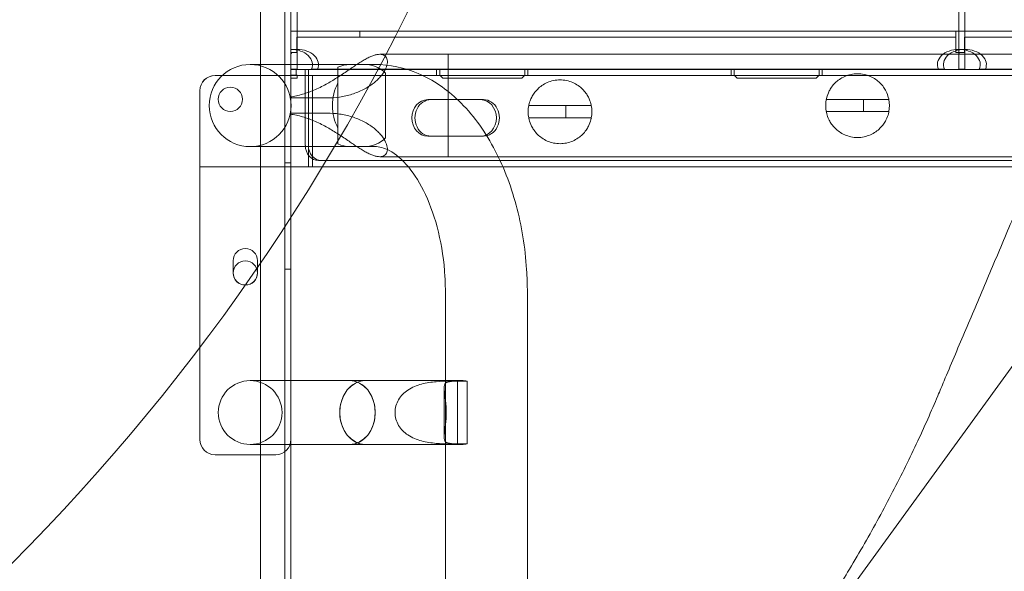
# Model space of a CAD drawing. Units: millimetres. Extents: x 34270 to 45577, y 7568 to 18341.
# Drawn here: x 40796 to 41120, y 11927 to 12108 of the extents above; entities that cross this region are included whole.
import ezdxf

# ---------------------------------------------------------------- set-up
doc = ezdxf.new("R2010")
doc.units = ezdxf.units.MM

# ---------------------------------------------------------------- blocks, each defined once
blk = doc.blocks.new('A$C7E28223C')
at = {"color": 0, "linetype": 'Continuous', "lineweight": 0}
for p, q in [((37531.19, 11353.34), (37531.19, 10322.96)), ((37521.19, 11349.13), (37521.19, 10327.17)), ((37529.19, 10325.34), (37529.19, 11350.96)), ((37531.19, 10513.15), (37531.19, 11163.15)), ((37533.19, 10513.15), (37533.19, 11163.15)), ((37513.61, 10064.21), (37861.21, 10542.64)), ((37751.19, 10519.65), (37751.19, 10533.16)), ((37753.19, 10519.65), (37753.19, 10533.16)), ((37531.19, 10525.67), (37531.19, 10518.67)), ((37553.92, 10525.67), (37531.19, 10525.67)), ((37531.19, 10511.07), (37531.19, 10525.67)), ((37553.92, 10523.67), (37553.92, 10525.67)), ((37750.18, 10525.67), (37553.92, 10525.67)), ((37750.18, 10525.67), (37750.18, 10523.67)), ((37773.86, 10525.67), (37750.18, 10525.67)), ((37533.08, 10518.67), (37533.08, 10523.67)), ((37533.08, 10523.67), (37553.92, 10523.67)), ((37750.18, 10523.67), (37553.92, 10523.67)), ((37750.18, 10523.67), (37750.18, 10518.67)), ((37753.01, 10518.67), (37753.01, 10523.67)), ((37753.01, 10523.67), (37773.86, 10523.67)), ((37533.19, 10519.65), (37531.19, 10519.65)), ((37531.19, 10518.67), (37531.32, 10518.67)), ((37531.19, 10518.67), (37531.19, 10518.34)), ((37531.19, 10518.34), (37531.19, 10513.07)), ((37531.19, 10518.34), (37531.32, 10518.34)), ((37531.32, 10518.67), (37533.08, 10518.67)), ((37531.32, 10518.34), (37531.32, 10518.67)), ((37560.44, 10518.03), (37869.34, 10518.03)), ((37582.95, 10518.03), (37869.34, 10518.03)), ((37582.95, 10484.34), (37582.95, 10518.03)), ((37750.18, 10518.67), (37751.18, 10518.67)), ((37751.18, 10518.67), (37751.25, 10518.67)), ((37751.18, 10518.67), (37751.18, 10518.34)), ((37751.18, 10518.34), (37751.25, 10518.34)), ((37751.19, 10519.65), (37751.19, 10513.15)), ((37753.19, 10519.65), (37751.19, 10519.65)), ((37751.25, 10518.67), (37753.01, 10518.67)), ((37751.25, 10518.34), (37751.25, 10518.67)), ((37753.19, 10513.15), (37753.19, 10519.65)), ((37534.93, 10514.68), (37517.76, 10514.68)), ((37550.53, 10514.68), (37534.93, 10514.68)), ((37550.53, 10514.68), (37555.69, 10514.68)), ((37550.53, 10514.68), (37558.79, 10514.68)), ((37531.19, 10513.15), (37531.19, 10511.15)), ((37533.19, 10513.15), (37531.19, 10513.15)), ((37531.19, 10511.15), (37531.19, 10513.07)), ((37531.19, 10513.07), (37531.19, 10513.07)), ((37531.19, 10513.07), (37531.19, 10511.15)), ((37531.19, 10511.15), (37531.19, 10513.07)), ((37531.19, 10513.07), (37531.19, 10513.07)), ((37531.19, 10513.07), (37531.19, 10511.15)), ((37531.19, 10513.07), (37531.19, 10513.07)), ((37531.19, 10513.07), (37531.19, 10513.07)), ((37531.19, 10513.07), (37531.19, 10513.07)), ((37531.19, 10513.07), (37532.87, 10513.07)), ((37531.19, 10511.07), (37531.19, 10513.07)), ((37535.93, 10513.07), (37532.87, 10513.07)), ((37532.87, 10513.07), (37532.87, 10511.07)), ((37533.19, 10513.15), (37533.19, 10513.07)), ((37536.92, 10513.07), (37535.93, 10513.07)), ((37535.93, 10511.07), (37535.93, 10513.07)), ((38191.25, 10513.07), (37536.92, 10513.07)), ((37536.92, 10513.07), (37536.92, 10488.07)), ((37537.94, 10513.15), (37539.94, 10513.15)), ((37580.19, 10513.15), (37539.94, 10513.15)), ((37546.68, 10488.56), (37546.68, 10513.8)), ((37562.38, 10511.8), (37562.38, 10511.79)), ((37562.38, 10511.79), (37562.38, 10490.57)), ((37579.19, 10513.07), (37579.19, 10511.07)), ((37579.19, 10513.07), (37579.19, 10511.07)), ((37608.19, 10513.15), (37580.19, 10513.15)), ((37580.19, 10513.15), (37580.19, 10511.15)), ((37608.19, 10511.15), (37608.19, 10513.15)), ((37677.19, 10513.15), (37608.19, 10513.15)), ((37609.19, 10513.07), (37609.19, 10511.07)), ((37609.19, 10513.07), (37609.19, 10511.07)), ((37676.19, 10513.07), (37676.19, 10511.07)), ((37676.19, 10513.07), (37676.19, 10511.07)), ((37705.19, 10513.15), (37677.19, 10513.15)), ((37677.19, 10513.15), (37677.19, 10511.15)), ((37705.19, 10511.15), (37705.19, 10513.15)), ((37746.45, 10513.15), (37705.19, 10513.15)), ((37706.19, 10513.07), (37706.19, 10511.07)), ((37706.19, 10513.07), (37706.19, 10511.07)), ((37751.19, 10513.15), (37753.19, 10513.15)), ((37757.94, 10513.15), (37759.94, 10513.15)), ((37800.19, 10513.15), (37759.94, 10513.15)), ((37538.24, 10511.06), (37506.19, 10511.06)), ((37531.19, 10511.15), (37531.19, 10511.15)), ((37533.19, 10511.15), (37531.19, 10511.15)), ((37531.19, 10511.15), (37531.19, 10510.15)), ((37531.19, 10511.15), (37531.19, 10511.07)), ((37531.19, 10511.15), (37531.19, 10511.07)), ((37531.19, 10511.07), (37531.19, 10511.15)), ((37531.19, 10511.07), (37531.19, 10511.15)), ((37531.19, 10511.07), (37531.19, 10511.07)), ((37531.19, 10511.07), (37531.19, 10511.07)), ((37531.19, 10511.07), (37531.19, 10511.07)), ((37531.19, 10511.07), (37531.19, 10511.07)), ((37531.19, 10511.07), (37531.19, 10511.07)), ((37532.87, 10511.07), (37531.19, 10511.07)), ((37531.19, 10510.15), (37533.19, 10510.15)), ((37535.93, 10511.07), (37532.87, 10511.07)), ((37533.19, 10511.15), (37533.19, 10511.07)), ((37533.19, 10511.07), (37533.19, 10510.15)), ((37535.93, 10511.07), (37535.93, 10488.07)), ((38193.19, 10511.07), (37535.93, 10511.07)), ((37536.92, 10511.06), (37536.92, 10481.06)), ((38194.23, 10511.06), (37538.24, 10511.06)), ((37538.24, 10511.06), (37538.24, 10481.06)), ((37580.19, 10511.15), (37581.19, 10510.15)), ((37581.19, 10510.15), (37607.19, 10510.15)), ((37607.19, 10510.15), (37608.19, 10511.15)), ((37677.19, 10511.15), (37678.19, 10510.15)), ((37678.19, 10510.15), (37704.19, 10510.15)), ((37704.19, 10510.15), (37705.19, 10511.15)), ((37501.19, 10506.06), (37501.19, 10481.06)), ((37501.2, 10506.06), (37501.2, 10481.06)), ((37543.17, 10503.68), (37531.03, 10503.68)), ((37576.26, 10503.12), (37593.64, 10503.12)), ((37594.63, 10503.12), (37577.24, 10503.12)), ((37594.63, 10503.12), (37593.64, 10503.12)), ((37707.53, 10503.18), (37719.77, 10503.18)), ((37719.77, 10503.18), (37719.77, 10499.18)), ((37728.13, 10503.18), (37719.77, 10503.18)), ((37543.17, 10498.68), (37531.03, 10498.68)), ((37609.52, 10501.15), (37621.7, 10501.15)), ((37621.7, 10501.15), (37621.7, 10497.15)), ((37630.13, 10501.15), (37621.7, 10501.15)), ((37719.77, 10499.18), (37707.52, 10499.18)), ((37719.77, 10499.18), (37728.14, 10499.18)), ((37621.7, 10497.15), (37609.51, 10497.15)), ((37621.7, 10497.15), (37630.14, 10497.15)), ((37562.38, 10490.57), (37562.38, 10490.57)), ((37593.65, 10491.12), (37576.26, 10491.12)), ((37577.25, 10491.12), (37576.26, 10491.12)), ((37577.25, 10491.12), (37594.63, 10491.12)), ((37517.76, 10487.68), (37534.93, 10487.68)), ((37550.53, 10487.68), (37534.93, 10487.68)), ((37555.69, 10487.68), (37550.53, 10487.68)), ((37550.53, 10487.68), (37558.79, 10487.68)), ((37531.19, 10482.37), (37529.19, 10482.37)), ((37541.27, 10483.07), (37540.28, 10483.07)), ((38188.19, 10483.07), (37541.27, 10483.07)), ((37560.44, 10484.33), (37855.53, 10484.33)), ((37582.95, 10484.34), (37855.53, 10484.34)), ((37501.19, 10391.31), (37501.19, 10481.06)), ((37538.24, 10481.06), (37501.19, 10481.06)), ((37531.19, 10481.06), (37531.19, 10391.31)), ((37854.19, 10481.06), (37538.24, 10481.06)), ((37512.19, 10446.14), (37512.19, 10450.14)), ((37520.19, 10450.14), (37520.19, 10446.14)), ((37531.19, 10447.37), (37529.19, 10447.37)), ((37582.06, 10439.68), (37582.06, 10314.68)), ((37609.06, 10439.68), (37609.06, 10314.68)), ((37534.93, 10410.68), (37517.76, 10410.68)), ((37555.69, 10410.68), (37534.93, 10410.68)), ((37555.69, 10410.68), (37550.53, 10410.68)), ((37560.44, 10410.68), (37555.69, 10410.68)), ((37587.5, 10410.68), (37560.44, 10410.68)), ((37581.66, 10392.04), (37581.66, 10408.33)), ((37583.06, 10410.5), (37586, 10410.5)), ((37586, 10410.5), (37586, 10389.87)), ((37589.21, 10410.49), (37586.26, 10410.49)), ((37589.21, 10389.88), (37589.21, 10410.49)), ((37517.76, 10389.68), (37534.93, 10389.68)), ((37555.69, 10389.68), (37534.93, 10389.68)), ((37550.53, 10389.68), (37555.69, 10389.68)), ((37560.44, 10389.68), (37555.69, 10389.68)), ((37587.5, 10389.68), (37560.44, 10389.68)), ((37586, 10389.87), (37583.06, 10389.87)), ((37586.26, 10389.88), (37589.21, 10389.88)), ((37526.19, 10386.31), (37506.19, 10386.31))]:
    blk.add_line(p, q, dxfattribs=at)
for centre, radius in [((36951.19, 10838.32), 690), ((37517.76, 10501.18), 13.5), ((37511.22, 10503.23), 4), ((37516.19, 10446.06), 4), ((37517.76, 10400.18), 10.5)]:
    blk.add_circle(centre, radius, dxfattribs=at)
for centre, radius, start, end in [((37506.19, 10506.06), 5, 90, 180), ((37506.2, 10506.06), 5, 90, 180), ((37717.83, 10501.15), 10.5, 168.8557, 190.817), ((37717.83, 10501.15), 10.5, 349.183, 11.1443), ((37619.82, 10499.13), 10.5, 168.8557, 190.817), ((37619.82, 10499.13), 10.5, 349.183, 11.1443), ((37516.19, 10450.14), 4, 0, 180), ((37516.19, 10446.14), 4, 180, 0), ((37506.19, 10391.31), 5, 180, 270), ((37526.19, 10391.31), 5, 270, 0)]:
    blk.add_arc(centre, radius, start, end, dxfattribs=at)
at = {"color": 0, "linetype": 'Continuous', "lineweight": 0, "extrusion": (0, 0, -1)}
for centre, major_axis, ratio, start_param, end_param in [((37531.19, 10514.65), (-7.07, 0), 0.707107, 1.570796, 3.446285), ((37751.19, 10514.65), (-7.07, 0), 0.707107, -0.304693, 1.570796), ((37751.19, 10514.65), (-7.07, 0), 0.707107, 1.570796, 3.446285), ((37550.53, 10501.18), (0, 13.5), 0.801567, -0.363482, -0.00002), ((37555.69, 10501.18), (0, -13.5), 0.801567, -3.141326, -2.474923), ((37555.69, 10501.18), (0, 13.5), 0.801567, -0.00002, 0.666306), ((37555.69, 10501.18), (0, 13.5), 0.801567, -2.158044, -0.983549), ((37555.69, 10501.18), (0, 13.5), 0.801567, -2.158135, -0.983457), ((37576.26, 10497.12), (0, -6), 0.86939, -0.000134, 3.141458), ((37593.64, 10497.12), (0, 6), 0.86939, -0.000134, 3.141458), ((37555.69, 10501.18), (0, -13.5), 0.801567, -0.666669, -0.00002), ((37555.69, 10501.18), (0, 13.5), 0.801567, -3.807898, -3.141326), ((37540.28, 10488.07), (0, -5), 0.86939, 0, 1.570796), ((37550.53, 10501.18), (0, 13.5), 0.801567, -3.141326, -2.778111), ((37555.69, 10400.18), (0, 10.5), 0.801567, -3.141625, 0.000033), ((37555.69, 10400.18), (0, 10.5), 0.801567, -3.14156, -0.000033), ((37550.53, 10400.18), (0, 10.5), 0.801567, 0.000033, 3.14156)]:
    blk.add_ellipse(centre, major_axis=major_axis, ratio=ratio, start_param=start_param, end_param=end_param, dxfattribs=at)
at = {"color": 0, "linetype": 'Continuous', "lineweight": 0}
for centre, major_axis, ratio, start_param, end_param in [((37533.19, 10514.65), (-7.07, 0), 0.707107, 2.8369, 4.712389), ((37753.19, 10514.65), (-7.07, 0), 0.707107, -1.570796, 0.304693), ((37753.19, 10514.65), (-7.07, 0), 0.707107, 2.8369, 4.712389), ((37550.53, 10501.18), (0, 13.5), 0.801567, -0.000266, 0.363176), ((37577.25, 10497.12), (0, 6), 0.86939, 0.000134, 3.141727), ((37594.63, 10497.12), (0, -6), 0.86939, 0.000134, 3.141727), ((37541.27, 10488.07), (0, -5), 0.86939, -1.570796, 0), ((37550.53, 10501.18), (0, 13.5), 0.801567, -3.504769, -3.141573), ((37550.53, 10400.18), (0, -10.5), 0.801567, -0.000033, 3.141625)]:
    blk.add_ellipse(centre, major_axis=major_axis, ratio=ratio, start_param=start_param, end_param=end_param, dxfattribs=at)
for points, knots in [([(32283.59, 9053.15), (32107.15, 9664.23), (31439.35, 10767.32), (32402.13, 13495.96), (34422.54, 15118.8), (36944.37, 16777.78), (38365.58, 15736.28), (39655.2, 15122.84), (41413.5, 14831.87), (41519.18, 12592.19), (42434.27, 10890.43), (41570.47, 8301.51), (39061.32, 7305.58), (36691.28, 5824.19), (34637.53, 6278.45), (32504.67, 6923.9), (32478.32, 8378.71), (32283.59, 9053.15)], [0, 0, 0, 0, 1818.415323, 3737.332267, 7871.853678, 9874.89739, 11766.18673, 12493.010948, 14287.310749, 16331.476476, 18249.73724, 20021.475056, 23679.230103, 25931.315072, 28050.491281, 29860.106321, 31867.10475, 31867.10475, 31867.10475, 31867.10475]), ([(37560.44, 10518.03), (37560.15, 10518.03), (37559.83, 10518), (37559.16, 10517.88), (37558.8, 10517.78), (37558.05, 10517.53), (37557.66, 10517.37), (37556.84, 10517), (37556.41, 10516.79), (37555.54, 10516.32), (37555.09, 10516.06), (37554.16, 10515.5), (37553.69, 10515.2), (37552.74, 10514.58), (37552.26, 10514.26), (37551.29, 10513.61), (37550.8, 10513.28), (37549.78, 10512.58), (37549.2, 10512.19), (37548.03, 10511.4), (37547.42, 10511), (37546.21, 10510.22), (37545.6, 10509.83), (37544.4, 10509.11), (37543.8, 10508.76), (37541.95, 10507.72), (37540.61, 10507.04), (37537.86, 10505.84), (37536.45, 10505.32), (37533.68, 10504.51), (37532.31, 10504.21), (37530.96, 10504.01)], [0, 0, 0, 0, 1.771771, 1.771771, 3.543543, 3.543543, 5.315314, 5.315314, 7.087085, 7.087085, 8.858856, 8.858856, 10.630628, 10.630628, 12.402399, 12.402399, 14.17417, 14.17417, 16.167891, 16.167891, 18.161611, 18.161611, 20.155332, 20.155332, 22.149052, 22.149052, 26.685839, 26.685839, 31.222626, 31.222626, 35.577825, 35.577825, 35.577825, 35.577825]), ([(37543.17, 10503.68), (37544.48, 10503.68), (37545.85, 10503.78), (37548.58, 10504.18), (37549.95, 10504.49), (37552.6, 10505.32), (37553.88, 10505.84), (37556.24, 10507.04), (37557.32, 10507.72), (37558.68, 10508.76), (37559.1, 10509.11), (37559.89, 10509.83), (37560.27, 10510.22), (37560.97, 10511), (37561.28, 10511.4), (37561.82, 10512.19), (37562.05, 10512.58), (37562.41, 10513.28), (37562.55, 10513.61), (37562.77, 10514.26), (37562.85, 10514.58), (37562.95, 10515.2), (37562.96, 10515.5), (37562.93, 10516.06), (37562.88, 10516.32), (37562.71, 10516.79), (37562.6, 10517), (37562.31, 10517.37), (37562.14, 10517.53), (37561.73, 10517.78), (37561.51, 10517.88), (37561, 10518), (37560.73, 10518.03), (37560.44, 10518.03)], [-40.2962, -40.2962, -40.2962, -40.2962, -35.759413, -35.759413, -31.222626, -31.222626, -26.685839, -26.685839, -22.149052, -22.149052, -20.155332, -20.155332, -18.161611, -18.161611, -16.167891, -16.167891, -14.17417, -14.17417, -12.402399, -12.402399, -10.630628, -10.630628, -8.858856, -8.858856, -7.087085, -7.087085, -5.315314, -5.315314, -3.543543, -3.543543, -1.771771, -1.771771, 0, 0, 0, 0]), ([(37558.79, 10514.68), (37563.71, 10514.68), (37568.61, 10513.63), (37578.04, 10509.63), (37582.5, 10506.54), (37590.93, 10498.46), (37594.75, 10493.24), (37601.06, 10481.6), (37603.55, 10475.18), (37607.2, 10461.6), (37608.35, 10454.44), (37608.98, 10444.7), (37609.06, 10442.19), (37609.06, 10439.68)], [0, 0, 0, 0, 0.248739, 0.248739, 0.520247, 0.520247, 0.834407, 0.834407, 1.148566, 1.148566, 1.462725, 1.462725, 1.570796, 1.570796, 1.570796, 1.570796]), ([(37707.53, 10503.18), (37707.53, 10503.18), (37707.56, 10503.42), (37707.83, 10504.39), (37708.07, 10505.13), (37708.7, 10506.35), (37708.96, 10506.8), (37709.62, 10507.72), (37710.03, 10508.21), (37710.86, 10509.03), (37711.33, 10509.43), (37712.39, 10510.16), (37712.99, 10510.5), (37714.27, 10511.06), (37714.96, 10511.28), (37716.38, 10511.58), (37717.11, 10511.65), (37718.55, 10511.65), (37719.28, 10511.58), (37720.7, 10511.28), (37721.39, 10511.06), (37722.67, 10510.5), (37723.27, 10510.16), (37724.33, 10509.43), (37724.8, 10509.03), (37725.63, 10508.21), (37726.04, 10507.72), (37726.7, 10506.8), (37726.96, 10506.35), (37727.59, 10505.13), (37727.83, 10504.39), (37728.1, 10503.42), (37728.13, 10503.18), (37728.13, 10503.18)], [2.446116, 2.446116, 2.446116, 2.446116, 2.994914, 2.994914, 3.543712, 3.543712, 3.786923, 3.786923, 4.030133, 4.030133, 4.245658, 4.245658, 4.461182, 4.461182, 4.676707, 4.676707, 4.892232, 4.892232, 5.107756, 5.107756, 5.323281, 5.323281, 5.538805, 5.538805, 5.75433, 5.75433, 5.997541, 5.997541, 6.240751, 6.240751, 6.789549, 6.789549, 7.338347, 7.338347, 7.338347, 7.338347]), ([(37609.52, 10501.15), (37609.52, 10501.15), (37609.56, 10501.39), (37609.82, 10502.36), (37610.06, 10503.1), (37610.69, 10504.32), (37610.95, 10504.77), (37611.61, 10505.69), (37612.02, 10506.18), (37612.86, 10507), (37613.32, 10507.4), (37614.38, 10508.13), (37614.98, 10508.47), (37616.26, 10509.03), (37616.96, 10509.25), (37618.38, 10509.55), (37619.11, 10509.63), (37620.54, 10509.63), (37621.27, 10509.55), (37622.69, 10509.25), (37623.38, 10509.03), (37624.67, 10508.47), (37625.27, 10508.13), (37626.33, 10507.4), (37626.79, 10507), (37627.63, 10506.18), (37628.04, 10505.69), (37628.7, 10504.77), (37628.96, 10504.32), (37629.59, 10503.1), (37629.83, 10502.36), (37630.09, 10501.39), (37630.13, 10501.15), (37630.13, 10501.15)], [2.446116, 2.446116, 2.446116, 2.446116, 2.994914, 2.994914, 3.543712, 3.543712, 3.786923, 3.786923, 4.030133, 4.030133, 4.245658, 4.245658, 4.461182, 4.461182, 4.676707, 4.676707, 4.892232, 4.892232, 5.107756, 5.107756, 5.323281, 5.323281, 5.538805, 5.538805, 5.75433, 5.75433, 5.997541, 5.997541, 6.240751, 6.240751, 6.789549, 6.789549, 7.338347, 7.338347, 7.338347, 7.338347]), ([(37530.96, 10498.36), (37532.31, 10498.16), (37533.68, 10497.86), (37536.45, 10497.05), (37537.86, 10496.53), (37540.61, 10495.33), (37541.95, 10494.65), (37543.8, 10493.61), (37544.4, 10493.26), (37545.6, 10492.53), (37546.21, 10492.15), (37547.42, 10491.37), (37548.03, 10490.97), (37549.2, 10490.18), (37549.78, 10489.79), (37550.8, 10489.09), (37551.29, 10488.76), (37552.26, 10488.11), (37552.74, 10487.79), (37553.69, 10487.17), (37554.16, 10486.87), (37555.09, 10486.31), (37555.54, 10486.05), (37556.41, 10485.58), (37556.84, 10485.36), (37557.66, 10484.99), (37558.05, 10484.84), (37558.8, 10484.59), (37559.16, 10484.49), (37559.83, 10484.37), (37560.15, 10484.33), (37560.44, 10484.33)], [-35.577514, -35.577514, -35.577514, -35.577514, -31.222626, -31.222626, -26.685839, -26.685839, -22.149052, -22.149052, -20.155332, -20.155332, -18.161611, -18.161611, -16.167891, -16.167891, -14.17417, -14.17417, -12.402399, -12.402399, -10.630628, -10.630628, -8.858856, -8.858856, -7.087085, -7.087085, -5.315314, -5.315314, -3.543543, -3.543543, -1.771771, -1.771771, 0, 0, 0, 0]), ([(37560.44, 10484.33), (37560.73, 10484.33), (37561, 10484.37), (37561.51, 10484.49), (37561.73, 10484.59), (37562.14, 10484.84), (37562.31, 10484.99), (37562.6, 10485.36), (37562.71, 10485.58), (37562.88, 10486.05), (37562.93, 10486.31), (37562.96, 10486.87), (37562.95, 10487.17), (37562.85, 10487.79), (37562.77, 10488.11), (37562.55, 10488.76), (37562.41, 10489.09), (37562.05, 10489.79), (37561.82, 10490.18), (37561.28, 10490.97), (37560.97, 10491.37), (37560.27, 10492.15), (37559.89, 10492.53), (37559.1, 10493.26), (37558.68, 10493.61), (37557.32, 10494.65), (37556.24, 10495.33), (37553.88, 10496.53), (37552.6, 10497.05), (37549.95, 10497.88), (37548.58, 10498.19), (37545.85, 10498.59), (37544.48, 10498.68), (37543.17, 10498.68)], [0, 0, 0, 0, 1.771771, 1.771771, 3.543543, 3.543543, 5.315314, 5.315314, 7.087085, 7.087085, 8.858856, 8.858856, 10.630628, 10.630628, 12.402399, 12.402399, 14.17417, 14.17417, 16.167891, 16.167891, 18.161611, 18.161611, 20.155332, 20.155332, 22.149052, 22.149052, 26.685839, 26.685839, 31.222626, 31.222626, 35.759413, 35.759413, 40.2962, 40.2962, 40.2962, 40.2962]), ([(37728.14, 10499.18), (37728.14, 10499.18), (37728.11, 10498.95), (37727.85, 10497.97), (37727.61, 10497.22), (37726.98, 10495.99), (37726.72, 10495.55), (37726.06, 10494.61), (37725.65, 10494.12), (37724.81, 10493.3), (37724.35, 10492.9), (37723.29, 10492.16), (37722.69, 10491.82), (37721.4, 10491.26), (37720.71, 10491.03), (37719.28, 10490.73), (37718.55, 10490.65), (37717.83, 10490.65), (37717.11, 10490.65), (37716.38, 10490.73), (37714.95, 10491.03), (37714.26, 10491.26), (37712.97, 10491.82), (37712.37, 10492.16), (37711.31, 10492.9), (37710.84, 10493.3), (37710, 10494.12), (37709.6, 10494.61), (37708.93, 10495.55), (37708.68, 10495.99), (37708.05, 10497.22), (37707.81, 10497.97), (37707.55, 10498.95), (37707.52, 10499.18), (37707.52, 10499.18)], [-2.454406, -2.454406, -2.454406, -2.454406, -1.903486, -1.903486, -1.352566, -1.352566, -1.108674, -1.108674, -0.864783, -0.864783, -0.648587, -0.648587, -0.432392, -0.432392, -0.216196, -0.216196, 0, 0, 0, 0.216196, 0.216196, 0.432392, 0.432392, 0.648587, 0.648587, 0.864783, 0.864783, 1.108674, 1.108674, 1.352566, 1.352566, 1.903486, 1.903486, 2.454406, 2.454406, 2.454406, 2.454406]), ([(37630.14, 10497.15), (37630.14, 10497.15), (37630.1, 10496.92), (37629.84, 10495.94), (37629.61, 10495.19), (37628.98, 10493.96), (37628.72, 10493.52), (37628.06, 10492.58), (37627.65, 10492.1), (37626.81, 10491.27), (37626.34, 10490.87), (37625.28, 10490.13), (37624.68, 10489.79), (37623.4, 10489.23), (37622.7, 10489), (37621.28, 10488.7), (37620.55, 10488.63), (37619.82, 10488.63), (37619.1, 10488.63), (37618.37, 10488.7), (37616.95, 10489), (37616.25, 10489.23), (37614.97, 10489.79), (37614.37, 10490.13), (37613.31, 10490.87), (37612.84, 10491.27), (37612, 10492.1), (37611.59, 10492.58), (37610.93, 10493.52), (37610.67, 10493.96), (37610.04, 10495.19), (37609.81, 10495.94), (37609.55, 10496.92), (37609.51, 10497.15), (37609.51, 10497.15)], [-2.454406, -2.454406, -2.454406, -2.454406, -1.903486, -1.903486, -1.352566, -1.352566, -1.108674, -1.108674, -0.864783, -0.864783, -0.648587, -0.648587, -0.432392, -0.432392, -0.216196, -0.216196, 0, 0, 0, 0.216196, 0.216196, 0.432392, 0.432392, 0.648587, 0.648587, 0.864783, 0.864783, 1.108674, 1.108674, 1.352566, 1.352566, 1.903486, 1.903486, 2.454406, 2.454406, 2.454406, 2.454406]), ([(37744.26, 10405.68), (37744.93, 10407.3), (37745.62, 10408.93), (37748.5, 10415.74), (37750.75, 10421.06), (37755.36, 10431.89), (37757.71, 10437.42), (37762.46, 10448.6), (37764.85, 10454.25), (37769.64, 10465.58), (37772.03, 10471.26), (37776.76, 10482.55), (37779.1, 10488.15), (37781.48, 10493.89), (37781.57, 10494.11), (37781.66, 10494.33)], [191.78124, 191.78124, 191.78124, 191.78124, 197.486772, 197.486772, 215.391981, 215.391981, 233.29719, 233.29719, 251.202399, 251.202399, 269.107608, 269.107608, 287.012818, 287.012818, 287.72549, 287.72549, 287.72549, 287.72549]), ([(37558.79, 10487.68), (37560.28, 10487.68), (37561.82, 10487.34), (37565.6, 10485.29), (37567.79, 10483.52), (37571.92, 10478.5), (37573.84, 10475.47), (37577.21, 10468.25), (37578.67, 10464.08), (37580.88, 10454.94), (37581.62, 10449.95), (37582.01, 10443.15), (37582.06, 10441.42), (37582.06, 10439.68)], [0, 0, 0, 0, 0.314159, 0.314159, 0.628319, 0.628319, 0.906587, 0.906587, 1.186562, 1.186562, 1.473468, 1.473468, 1.570796, 1.570796, 1.570796, 1.570796]), ([(37583.06, 10389.87), (37581.96, 10389.87), (37580.58, 10389.91), (37577.5, 10390.17), (37575.8, 10390.4), (37573.46, 10391.03), (37572.67, 10391.29), (37571.11, 10391.95), (37570.35, 10392.36), (37569.1, 10393.2), (37568.52, 10393.66), (37567.48, 10394.73), (37567.02, 10395.32), (37566.26, 10396.61), (37565.97, 10397.31), (37565.58, 10398.73), (37565.48, 10399.46), (37565.48, 10400.18), (37565.48, 10400.9), (37565.58, 10401.64), (37565.97, 10403.06), (37566.26, 10403.75), (37567.02, 10405.04), (37567.48, 10405.64), (37568.52, 10406.7), (37569.1, 10407.17), (37570.35, 10408.01), (37571.11, 10408.42), (37572.67, 10409.08), (37573.46, 10409.34), (37575.8, 10409.97), (37577.5, 10410.2), (37580.58, 10410.46), (37581.96, 10410.5), (37583.06, 10410.5)], [-2.454406, -2.454406, -2.454406, -2.454406, -1.903486, -1.903486, -1.352566, -1.352566, -1.108674, -1.108674, -0.864783, -0.864783, -0.648587, -0.648587, -0.432392, -0.432392, -0.216196, -0.216196, 0, 0, 0, 0.216196, 0.216196, 0.432392, 0.432392, 0.648587, 0.648587, 0.864783, 0.864783, 1.108674, 1.108674, 1.352566, 1.352566, 1.903486, 1.903486, 2.454406, 2.454406, 2.454406, 2.454406]), ([(37586.26, 10410.49), (37585.17, 10410.49), (37584.17, 10410.45), (37582.66, 10410.19), (37582.16, 10409.95), (37581.79, 10409.32), (37581.71, 10409.06), (37581.65, 10408.4), (37581.66, 10407.99), (37581.74, 10407.15), (37581.8, 10406.68), (37581.94, 10405.62), (37582.02, 10405.03), (37582.16, 10403.74), (37582.23, 10403.05), (37582.32, 10401.63), (37582.34, 10400.9), (37582.34, 10399.47), (37582.32, 10398.73), (37582.23, 10397.31), (37582.16, 10396.62), (37582.02, 10395.34), (37581.94, 10394.74), (37581.8, 10393.68), (37581.74, 10393.22), (37581.66, 10392.38), (37581.65, 10391.97), (37581.71, 10391.31), (37581.79, 10391.05), (37582.16, 10390.42), (37582.66, 10390.18), (37584.17, 10389.92), (37585.17, 10389.88), (37586.26, 10389.88)], [2.446116, 2.446116, 2.446116, 2.446116, 2.994914, 2.994914, 3.543712, 3.543712, 3.786923, 3.786923, 4.030133, 4.030133, 4.245658, 4.245658, 4.461182, 4.461182, 4.676707, 4.676707, 4.892232, 4.892232, 5.107756, 5.107756, 5.323281, 5.323281, 5.538805, 5.538805, 5.75433, 5.75433, 5.997541, 5.997541, 6.240751, 6.240751, 6.789549, 6.789549, 7.338347, 7.338347, 7.338347, 7.338347]), ([(37589.21, 10410.49), (37588.61, 10410.62), (37588.03, 10410.68), (37586.97, 10410.68), (37586.47, 10410.62), (37586, 10410.5)], [48.5548, 48.5548, 48.5548, 48.5548, 50.570164, 50.570164, 52.526657, 52.526657, 52.526657, 52.526657]), ([(37706, 10333.97), (37708.91, 10338.46), (37711.77, 10343.02), (37717.92, 10353.21), (37721.18, 10358.86), (37727.39, 10370.17), (37730.35, 10375.82), (37735.91, 10387.03), (37738.52, 10392.58), (37742.09, 10400.61), (37743.19, 10403.16), (37744.26, 10405.68)], [341.03339, 341.03339, 341.03339, 341.03339, 356.653073, 356.653073, 375.665976, 375.665976, 394.678878, 394.678878, 413.691781, 413.691781, 422.667374, 422.667374, 422.667374, 422.667374]), ([(37586, 10389.87), (37586.47, 10389.75), (37586.97, 10389.68), (37588.03, 10389.68), (37588.61, 10389.75), (37589.21, 10389.88)], [14.897695, 14.897695, 14.897695, 14.897695, 16.854188, 16.854188, 18.869552, 18.869552, 18.869552, 18.869552])]:
    blk.add_open_spline(points, degree=3, knots=knots, dxfattribs=at)

msp = doc.modelspace()

# ---------------------------------------------------------------- block references
msp.add_blockref('A$C7E28223C', (3354.158, 1578.712, 5753.447))

doc.saveas('drawing.dxf')
